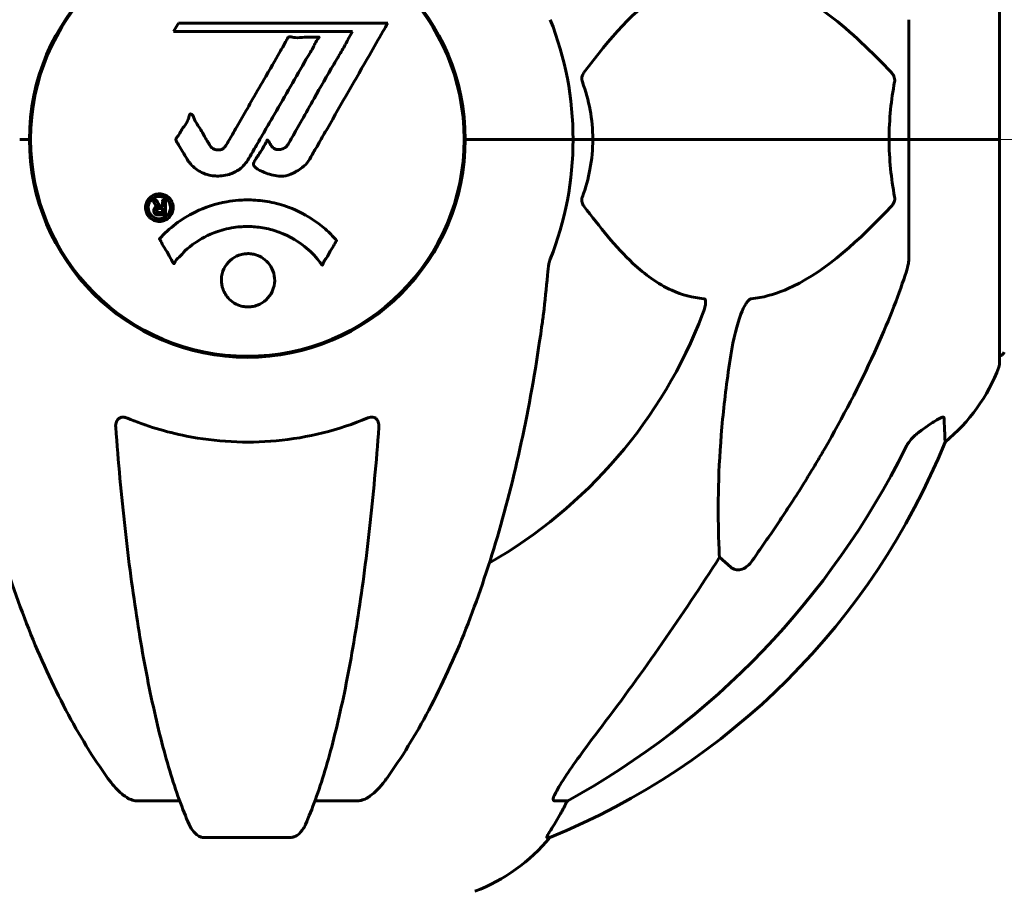
# Model space of a CAD drawing. Units: millimetres. Extents: x 5650 to 13361, y 2892 to 16402.
# Drawn here: x 10578 to 10715, y 15378 to 15499 of the extents above; entities that cross this region are included whole.
import ezdxf

# ---------------------------------------------------------------- set-up
doc = ezdxf.new("R2010")
doc.units = ezdxf.units.MM
doc.header["$LTSCALE"] = 70
doc.layers.add('Widoczne (ISO)', color=7, linetype='Continuous', lineweight=60)
doc.layers.add('Wymiar (ISO)', color=7, linetype='Continuous', lineweight=18, true_color=0x00803f)
doc.styles.add('Tekst etykiety (ISO)', font='tahoma.ttf')
doc.dimstyles.new('Domyślne (ISO)', dxfattribs={"dimscale": 70, "dimtxt": 3.5, "dimasz": 2.5, "dimexe": 3.175, "dimexo": 0, "dimgap": 0.762, "dimtad": 1, "dimtoh": 1, "dimdec": 0, "dimrnd": 1e-08, "dimzin": 0, "dimtxsty": 'Tekst etykiety (ISO)', "dimcen": 0.09, "dimdle": 10, "dimclrd": 256, "dimclre": 256, "dimclrt": 256, "dimadec": 0, "dimazin": 0, "dimtfac": 0.714286, "dimtdec": 0, "dimtmove": 0, "dimatfit": 3, "dimfxl": 0, "dimtolj": 1, "dimtzin": 0, "dimlwd": -1, "dimlwe": -1, "dimarcsym": 0})

# ---------------------------------------------------------------- blocks, each defined once
blk = doc.blocks.new('*D8')
at = {"layer": 'Defpoints', "color": 0, "transparency": 16777216}
for p in [(10655.45, 15482.5), (11346.24, 15482.5), (11440.3, 13882.5)]:
    blk.add_point(p, dxfattribs=at)
at = {"layer": 'Wymiar (ISO)', "transparency": 16777216}
for p, q in [((10655.45, 15482.5), (11568.49, 15482.5)), ((11346.24, 14057.5), (11346.24, 15307.5))]:
    blk.add_line(p, q, dxfattribs=at)
for points in [[(11317.07, 15307.5), (11375.41, 15307.5), (11346.24, 15482.5)], [(11317.07, 14057.5), (11375.41, 14057.5), (11346.24, 13882.5)]]:
    blk.add_solid(points, dxfattribs=at)
at = {"layer": 'Wymiar (ISO)', "transparency": 16777216, "insert": (11037.86, 14682.5), "char_height": 245, "attachment_point": 2, "rotation": 90, "style": 'Tekst etykiety (ISO)'}
blk.add_mtext('\\A1;1600', dxfattribs=at)

msp = doc.modelspace()

# ---------------------------------------------------------------- linework, layer by layer
at = {"layer": 'Widoczne (ISO)'}
for p, q in [((10714.74, 15482.5), (10714.74, 15513.8)), ((10600.56, 15498.66), (10599.87, 15497.48)), ((10629.68, 15498.66), (10600.56, 15498.66)), ((10702.15, 15499.14), (10702.15, 15482.5)), ((10599.87, 15497.48), (10624.77, 15497.48)), ((10624.77, 15497.48), (10624.08, 15496.29)), ((10579.85, 15482.5), (10578.49, 15482.5)), ((10578.49, 15482.5), (10579.85, 15482.5)), ((10641.8, 15482.5), (10640.45, 15482.5)), ((10640.45, 15482.5), (10641.8, 15482.5)), ((10641.8, 15482.5), (10655.45, 15482.5)), ((10641.8, 15482.5), (10655.45, 15482.5)), ((10655.45, 15482.5), (10658.19, 15482.5)), ((10658.19, 15482.5), (10655.45, 15482.5)), ((10658.19, 15482.5), (10699.4, 15482.5)), ((10699.4, 15482.5), (10658.19, 15482.5)), ((10699.4, 15482.5), (10702.15, 15482.5)), ((10702.15, 15482.5), (10699.4, 15482.5)), ((10714.67, 15482.5), (10702.15, 15482.5)), ((10702.15, 15465.86), (10702.15, 15482.5)), ((10714.67, 15482.5), (10702.15, 15482.5)), ((10714.74, 15482.5), (10714.67, 15482.5)), ((10714.67, 15482.5), (10714.74, 15482.5)), ((10714.74, 15451.2), (10714.74, 15482.5)), ((10613.16, 15452.35), (10607.13, 15452.35)), ((10677.38, 15423.02), (10675.81, 15424.41)), ((10600.74, 15390.55), (10594.83, 15390.55)), ((10625.46, 15390.55), (10619.56, 15390.55)), ((10654.71, 15390.55), (10652.88, 15390.55)), ((10604.13, 15385.45), (10616.17, 15385.45)), ((10651.79, 15385.45), (10652.22, 15385.45))]:
    msp.add_line(p, q, dxfattribs=at)
msp.add_circle((10610.15, 15482.5), 30.15, dxfattribs=at)
for centre, radius, start, end in [((10610.15, 15482.5), 30.3, 0, 180), ((10610.15, 15482.5), 45.3, 0, 21.5519), ((10610.15, 15482.5), 30.3, 180, 0), ((10610.15, 15482.5), 45.3, 338.4481, 0), ((10610.15, 15482.5), 67.82, 299.7583, 339.0022), ((10714.52, 15453.35), 1, 282.7356, 334.3864), ((10691.31, 15459.73), 25, 309.4456, 339.1867), ((10713.74, 15451.2), 1, 339.1867, 0), ((10614.56, 15478.09), 100, 292.1283, 337.8717), ((10632.92, 15401.34), 25, 290.8133, 320.5544)]:
    msp.add_arc(centre, radius, start, end, dxfattribs=at)
for centre, major_axis, ratio, start_param, end_param in [((10601.05, 15491.73), (0, 115), 0.981627, 3.636886, 4.241328), ((10419.94, 15622.7), (0, 345), 0.906308, 4.014117, 4.100088), ((10632.5, 15401.34), (0, 25), 0.981627, 4.176968, 4.238597), ((10658.7, 15387.65), (0, -5), 0.981627, 4.093994, 4.238597)]:
    msp.add_ellipse(centre, major_axis=major_axis, ratio=ratio, start_param=start_param, end_param=end_param, dxfattribs=at)
for points, knots in [([(10673.62, 15504.66), (10673.21, 15504.62), (10672.79, 15504.56), (10670.85, 15504.2), (10669.42, 15503.66), (10663.93, 15500.66), (10660.57, 15496.54), (10656.96, 15491.78)], [-3.292921, -3.292921, -3.292921, -3.292921, -3.092582, -3.092582, -2.344532, -2.344532, -0.096806, -0.096806, -0.096806, -0.096806]), ([(10699.72, 15491.78), (10697.03, 15494.64), (10694.09, 15497.49), (10689.07, 15501.28), (10686.96, 15502.59), (10683.23, 15504.12), (10681.71, 15504.51), (10680.21, 15504.66)], [-3.381682, -3.381682, -3.381682, -3.381682, -2.051079, -2.051079, -1.136838, -1.136838, -0.473976, -0.473976, -0.473976, -0.473976]), ([(10629.68, 15498.66), (10629.46, 15498.27), (10629.23, 15497.89), (10628.39, 15496.41), (10627.76, 15495.32), (10625.21, 15490.89), (10623.25, 15487.47), (10620.9, 15483.37), (10620.52, 15482.72), (10619.87, 15481.58), (10619.61, 15481.13), (10618.81, 15479.74), (10618.53, 15479.17), (10617.54, 15478.4), (10617.27, 15478.22), (10616.88, 15478), (10616.74, 15477.92), (10616.04, 15477.57), (10615.62, 15477.44), (10614.95, 15477.38), (10614.73, 15477.39), (10613.85, 15477.46), (10613.12, 15477.67), (10612.16, 15478.04), (10611.64, 15478.27), (10611.21, 15478.66), (10611.11, 15478.76), (10611.03, 15478.9), (10611.02, 15478.94), (10611, 15479.03), (10611.01, 15479.08), (10611.04, 15479.22), (10611.08, 15479.33), (10611.31, 15479.77), (10611.62, 15480.23), (10612.4, 15481.42), (10612.59, 15481.76), (10612.83, 15482.26), (10612.86, 15482.34), (10612.9, 15482.39), (10612.91, 15482.4), (10612.92, 15482.41), (10612.93, 15482.42), (10612.94, 15482.42), (10612.94, 15482.42), (10612.95, 15482.42), (10612.96, 15482.42), (10612.97, 15482.41), (10612.98, 15482.4), (10613.01, 15482.38), (10613.03, 15482.35), (10613.15, 15482.18), (10613.29, 15481.92), (10613.55, 15481.53), (10613.67, 15481.38), (10613.91, 15481.2), (10614.02, 15481.14), (10614.33, 15481.06), (10614.48, 15481.07), (10614.79, 15481.09), (10615.01, 15481.15), (10615.4, 15481.33), (10615.53, 15481.45), (10615.67, 15481.6), (10615.73, 15481.69), (10616.16, 15482.39), (10616.64, 15483.25), (10617.25, 15484.31), (10617.49, 15484.74), (10618.29, 15486.17), (10618.86, 15487.18), (10620.33, 15489.78), (10621.24, 15491.36), (10622.55, 15493.58), (10622.9, 15494.15), (10623.52, 15495.21), (10623.81, 15495.73), (10624.08, 15496.29)], [0, 0, 0, 0, 0.142459, 0.142459, 0.538573, 0.538573, 1.736918, 1.736918, 1.965538, 1.965538, 2.132306, 2.132306, 2.520461, 2.520461, 2.650498, 2.650498, 2.712235, 2.712235, 2.985498, 2.985498, 3.118451, 3.118451, 3.52075, 3.52075, 3.794393, 3.794393, 3.840632, 3.840632, 3.860168, 3.860168, 3.879001, 3.879001, 3.910522, 3.910522, 4.008712, 4.008712, 4.141449, 4.141449, 4.181618, 4.181618, 4.194441, 4.194441, 4.201587, 4.201587, 4.207543, 4.207543, 4.214479, 4.214479, 4.225532, 4.225532, 4.247087, 4.247087, 4.326597, 4.326597, 4.394184, 4.394184, 4.438525, 4.438525, 4.490981, 4.490981, 4.591124, 4.591124, 4.705512, 4.705512, 4.811076, 4.811076, 5.155842, 5.155842, 5.391676, 5.391676, 5.957817, 5.957817, 6.847309, 6.847309, 7.218807, 7.218807, 7.573898, 7.573898, 7.573898, 7.573898]), ([(10601.77, 15479.74), (10601.58, 15480.06), (10601.37, 15480.42), (10600.95, 15481.15), (10600.77, 15481.46), (10600.51, 15481.88), (10600.45, 15481.96), (10600.36, 15482.11), (10600.33, 15482.16), (10600.24, 15482.34), (10600.23, 15482.39), (10600.22, 15482.43), (10600.22, 15482.44), (10600.22, 15482.47), (10600.22, 15482.48), (10600.22, 15482.51), (10600.22, 15482.52), (10600.23, 15482.57), (10600.24, 15482.6), (10600.28, 15482.67), (10600.31, 15482.72), (10600.5, 15482.95), (10600.58, 15483.01), (10600.9, 15483.63), (10600.93, 15483.73), (10601.39, 15484.36), (10601.6, 15484.61), (10601.83, 15485.06), (10601.87, 15485.16), (10601.94, 15485.34), (10601.97, 15485.43), (10602.01, 15485.59), (10602.03, 15485.67), (10602.07, 15485.8), (10602.09, 15485.84), (10602.12, 15485.91), (10602.13, 15485.93), (10602.16, 15485.97), (10602.17, 15485.99), (10602.21, 15486.02), (10602.22, 15486.03), (10602.25, 15486.03), (10602.26, 15486.03), (10602.29, 15486.03), (10602.3, 15486.03), (10602.36, 15486.01), (10602.4, 15485.99), (10602.49, 15485.92), (10602.53, 15485.86), (10602.63, 15485.71), (10602.67, 15485.6), (10602.93, 15484.88), (10603.35, 15484.38), (10603.98, 15483.32), (10604.21, 15482.88), (10604.64, 15482.16), (10604.71, 15482.04), (10604.92, 15481.68), (10605.01, 15481.5), (10605.36, 15481.22), (10605.51, 15481.13), (10605.85, 15481.03), (10606.02, 15481.02), (10606.33, 15481.04), (10606.5, 15481.08), (10606.74, 15481.2), (10606.89, 15481.29), (10607.13, 15481.57), (10607.2, 15481.68), (10607.53, 15482.26), (10607.78, 15482.69), (10608.27, 15483.53), (10608.47, 15483.89), (10608.92, 15484.67), (10609.17, 15485.11), (10609.91, 15486.4), (10610.4, 15487.24), (10611.5, 15489.16), (10612.11, 15490.21), (10613.63, 15492.84), (10614.3, 15494.04), (10615.02, 15495.27), (10615.33, 15495.77), (10615.62, 15496.36), (10615.67, 15496.45), (10615.77, 15496.6), (10615.82, 15496.66), (10615.87, 15496.71), (10615.89, 15496.73), (10615.96, 15496.76), (10616, 15496.77), (10616.11, 15496.77), (10616.18, 15496.76), (10616.49, 15496.69), (10616.65, 15496.64), (10617.56, 15496.63), (10617.96, 15496.7), (10619.09, 15496.75), (10619.5, 15496.69), (10619.96, 15496.71), (10620, 15496.72), (10620.05, 15496.72), (10620.08, 15496.72), (10620.11, 15496.72), (10620.11, 15496.72), (10620.11, 15496.71), (10620.12, 15496.71), (10620.12, 15496.71), (10620.12, 15496.71), (10620.12, 15496.71), (10620.12, 15496.71), (10620.12, 15496.71), (10620.13, 15496.71), (10620.13, 15496.7), (10620.13, 15496.7), (10620.13, 15496.69), (10620.13, 15496.69), (10620.13, 15496.68), (10620.13, 15496.67), (10620.12, 15496.65), (10620.11, 15496.64), (10620.08, 15496.59), (10620.04, 15496.55), (10619.85, 15496.32), (10619.71, 15496.17), (10619.45, 15495.61), (10619.41, 15495.47), (10618.98, 15494.69), (10618.68, 15494.27), (10618.09, 15493.23), (10616.61, 15490.66), (10615.12, 15488.08), (10613.23, 15484.82), (10612.83, 15484.12), (10612.19, 15483.02), (10611.96, 15482.61), (10611.52, 15481.85), (10611.31, 15481.51), (10610.8, 15480.62), (10610.58, 15480.22), (10609.95, 15479.19), (10609.58, 15478.72), (10608.61, 15478.02), (10608.13, 15477.79), (10606.93, 15477.42), (10606.26, 15477.38), (10605.21, 15477.44), (10604.52, 15477.55), (10603.2, 15478.19), (10602.7, 15478.58), (10602.18, 15479.17), (10602.08, 15479.29), (10601.91, 15479.52), (10601.84, 15479.62), (10601.77, 15479.74)], [3.720752, 3.720752, 3.720752, 3.720752, 3.903434, 3.903434, 4.044245, 4.044245, 4.102655, 4.102655, 4.13375, 4.13375, 4.203295, 4.203295, 4.246046, 4.246046, 4.278865, 4.278865, 4.322236, 4.322236, 4.422612, 4.422612, 4.584853, 4.584853, 5.298707, 5.298707, 5.877225, 5.877225, 6.307246, 6.307246, 6.434146, 6.434146, 6.534715, 6.534715, 6.638083, 6.638083, 6.70882, 6.70882, 6.748374, 6.748374, 6.787304, 6.787304, 6.814073, 6.814073, 6.837716, 6.837716, 6.857157, 6.857157, 6.884209, 6.884209, 6.935515, 6.935515, 7.014801, 7.014801, 7.466106, 7.466106, 7.893545, 7.893545, 7.979034, 7.979034, 8.159221, 8.159221, 8.269951, 8.269951, 8.400472, 8.400472, 8.569548, 8.569548, 8.675747, 8.675747, 8.741623, 8.741623, 8.803796, 8.803796, 8.848721, 8.848721, 8.906099, 8.906099, 9.020577, 9.020577, 9.168788, 9.168788, 9.395555, 9.395555, 9.53729, 9.53729, 9.564975, 9.564975, 9.586889, 9.586889, 9.603242, 9.603242, 9.622766, 9.622766, 9.658602, 9.658602, 9.763673, 9.763673, 9.867409, 9.867409, 10.00378, 10.00378, 10.014764, 10.014764, 10.053933, 10.053933, 10.061431, 10.061431, 10.065578, 10.065578, 10.068851, 10.068851, 10.072567, 10.072567, 10.079087, 10.079087, 10.086804, 10.086804, 10.097734, 10.097734, 10.117704, 10.117704, 10.163118, 10.163118, 10.290296, 10.290296, 10.805323, 10.805323, 11.039618, 11.039618, 11.405377, 11.405377, 11.405377, 12.314125, 12.314125, 12.566184, 12.566184, 12.717456, 12.717456, 12.850458, 12.850458, 13.059421, 13.059421, 13.461766, 13.461766, 13.779281, 13.779281, 14.236446, 14.236446, 14.651574, 14.651574, 14.976685, 14.976685, 15.060244, 15.060244, 15.126129, 15.126129, 15.126129, 15.126129]), ([(10656.75, 15490.49), (10656.71, 15490.6), (10656.68, 15490.72), (10656.66, 15490.96), (10656.67, 15491.08), (10656.71, 15491.32), (10656.76, 15491.43), (10656.85, 15491.63), (10656.91, 15491.71), (10656.96, 15491.78)], [0.66790836, 0.66790836, 0.66790836, 0.66790836, 0.68756319, 0.68756319, 0.70698655, 0.70698655, 0.72910654, 0.72910654, 0.74763999, 0.74763999, 0.74763999, 0.74763999]), ([(10699.72, 15491.78), (10699.72, 15491.78), (10699.73, 15491.77), (10699.86, 15491.62), (10699.98, 15491.47), (10700.11, 15491.16), (10700.15, 15491.04), (10700.19, 15490.79), (10700.19, 15490.67), (10700.17, 15490.53), (10700.16, 15490.51), (10700.16, 15490.49)], [0.8751293, 0.8751293, 0.8751293, 0.8751293, 0.8786792, 0.8786792, 0.9337906, 0.9337906, 0.9692974, 0.9692974, 1.0016433, 1.0016433, 1.0082698, 1.0082698, 1.0082698, 1.0082698]), ([(10699.4, 15482.5), (10699.4, 15483.86), (10699.47, 15485.27), (10699.74, 15487.96), (10699.93, 15489.24), (10700.16, 15490.49)], [0, 0, 0, 0, 0.4098083, 0.4098083, 0.7872958, 0.7872958, 0.7872958, 0.7872958]), ([(10658.19, 15482.5), (10658.19, 15481.13), (10658.06, 15479.73), (10657.56, 15477.04), (10657.2, 15475.76), (10656.75, 15474.51)], [0, 0, 0, 0, 0.4098083, 0.4098083, 0.7872958, 0.7872958, 0.7872958, 0.7872958]), ([(10597.91, 15471.09), (10597.8, 15471.09), (10597.69, 15471.1), (10597.26, 15471.18), (10597.02, 15471.3), (10596.69, 15471.51), (10596.59, 15471.61), (10596.44, 15471.77), (10596.36, 15471.87), (10596.22, 15472.1), (10596.13, 15472.27), (10596, 15472.71), (10595.98, 15472.96), (10596.03, 15473.46), (10596.1, 15473.67), (10596.27, 15474.03), (10596.41, 15474.25), (10596.81, 15474.61), (10597.02, 15474.73), (10597.48, 15474.9), (10597.73, 15474.94), (10598.18, 15474.92), (10598.44, 15474.88), (10598.86, 15474.69), (10599.03, 15474.59), (10599.29, 15474.36), (10599.38, 15474.26), (10599.56, 15474.02), (10599.62, 15473.89), (10599.75, 15473.6), (10599.82, 15473.37), (10599.84, 15472.91), (10599.82, 15472.69), (10599.68, 15472.24), (10599.57, 15472.01), (10599.3, 15471.66), (10599.14, 15471.51), (10598.75, 15471.27), (10598.53, 15471.18), (10598.32, 15471.14), (10598.21, 15471.11), (10598.07, 15471.09), (10597.91, 15471.09)], [0.03517, 0.03517, 0.03517, 0.03517, 0.059888, 0.059888, 0.123527, 0.123527, 0.18271, 0.18271, 0.250877, 0.250877, 0.324426, 0.324426, 0.427213, 0.427213, 0.544139, 0.544139, 0.683268, 0.683268, 0.814402, 0.814402, 0.975837, 0.975837, 1.11647, 1.11647, 1.200169, 1.200169, 1.255781, 1.255781, 1.339938, 1.339938, 1.493751, 1.493751, 1.604808, 1.604808, 1.702797, 1.702797, 1.776686, 1.776686, 1.843646, 1.843646, 1.843646, 1.878816, 1.878816, 1.878816, 1.878816]), ([(10597.91, 15471.47), (10597.98, 15471.47), (10598.05, 15471.47), (10598.12, 15471.48), (10598.34, 15471.51), (10598.55, 15471.6), (10598.81, 15471.74), (10598.96, 15471.86), (10599.21, 15472.16), (10599.32, 15472.35), (10599.44, 15472.74), (10599.46, 15472.94), (10599.43, 15473.36), (10599.36, 15473.54), (10599.26, 15473.77), (10599.19, 15473.88), (10599.05, 15474.07), (10598.97, 15474.15), (10598.72, 15474.34), (10598.54, 15474.44), (10598.18, 15474.54), (10598, 15474.57), (10597.62, 15474.54), (10597.44, 15474.5), (10597.07, 15474.32), (10596.9, 15474.21), (10596.61, 15473.87), (10596.51, 15473.67), (10596.37, 15473.3), (10596.36, 15473.08), (10596.38, 15472.75), (10596.42, 15472.56), (10596.55, 15472.28), (10596.61, 15472.17), (10596.77, 15471.96), (10596.85, 15471.88), (10597.07, 15471.7), (10597.25, 15471.61), (10597.51, 15471.52), (10597.63, 15471.49), (10597.82, 15471.47), (10597.86, 15471.47), (10597.91, 15471.47)], [0.9254387, 0.9254387, 0.9254387, 0.9254387, 0.947871, 0.947871, 0.947871, 1.0174772, 1.0174772, 1.1192055, 1.1192055, 1.1998483, 1.1998483, 1.2622756, 1.2622756, 1.3202006, 1.3202006, 1.3658674, 1.3658674, 1.4014574, 1.4014574, 1.4526936, 1.4526936, 1.4898156, 1.4898156, 1.5209317, 1.5209317, 1.5497177, 1.5497177, 1.5792216, 1.5792216, 1.6222446, 1.6222446, 1.6764173, 1.6764173, 1.708334, 1.708334, 1.7371926, 1.7371926, 1.8051055, 1.8051055, 1.85803, 1.85803, 1.8733098, 1.8733098, 1.8733098, 1.8733098]), ([(10598.78, 15474.04), (10598.78, 15474.04), (10598.78, 15474), (10598.78, 15473.59), (10598.78, 15473.23), (10598.78, 15472.7), (10598.78, 15472.52), (10598.78, 15472.18), (10598.79, 15472.17), (10598.78, 15472.09), (10598.77, 15472.07), (10598.78, 15472.03), (10598.78, 15472.02), (10598.78, 15472.01), (10598.78, 15472.01), (10598.78, 15472.01), (10598.78, 15472.01), (10598.78, 15472), (10598.78, 15472), (10598.78, 15472), (10598.78, 15472), (10598.78, 15472), (10598.78, 15472), (10598.78, 15472), (10598.77, 15472), (10598.76, 15472), (10598.74, 15472), (10598.57, 15471.99), (10598.42, 15472), (10598.1, 15472), (10598.03, 15472), (10597.8, 15472), (10597.66, 15472), (10597.49, 15472.04), (10597.42, 15472.07), (10597.32, 15472.14), (10597.3, 15472.16), (10597.25, 15472.21), (10597.23, 15472.24), (10597.18, 15472.32), (10597.16, 15472.37), (10597.13, 15472.5), (10597.13, 15472.57), (10597.13, 15472.68), (10597.15, 15472.75), (10597.21, 15472.89), (10597.25, 15472.94), (10597.32, 15473), (10597.35, 15473.02), (10597.42, 15473.07), (10597.46, 15473.09), (10597.58, 15473.14), (10597.6, 15473.13), (10597.65, 15473.14), (10597.65, 15473.14), (10597.66, 15473.15), (10597.66, 15473.15), (10597.67, 15473.15), (10597.67, 15473.15), (10597.67, 15473.15), (10597.67, 15473.15), (10597.67, 15473.15), (10597.67, 15473.15), (10597.67, 15473.15), (10597.67, 15473.15), (10597.67, 15473.15), (10597.67, 15473.15), (10597.67, 15473.15), (10597.67, 15473.15), (10597.67, 15473.15), (10597.67, 15473.15), (10597.66, 15473.15), (10597.66, 15473.15), (10597.66, 15473.16), (10597.65, 15473.16), (10597.63, 15473.16), (10597.61, 15473.17), (10597.59, 15473.18), (10597.58, 15473.19), (10597.56, 15473.2), (10597.55, 15473.21), (10597.52, 15473.24), (10597.5, 15473.25), (10597.47, 15473.29), (10597.43, 15473.33), (10597.34, 15473.47), (10597.27, 15473.59), (10597.16, 15473.78), (10597.09, 15473.9), (10597.01, 15474.02), (10597.01, 15474.03), (10597.01, 15474.03), (10597.01, 15474.03), (10597.01, 15474.04), (10597.01, 15474.04), (10597.01, 15474.04), (10597.01, 15474.04), (10597.01, 15474.04), (10597.01, 15474.04), (10597.01, 15474.04), (10597.01, 15474.04), (10597.01, 15474.04), (10597.01, 15474.04), (10597.02, 15474.04), (10597.02, 15474.04), (10597.03, 15474.04), (10597.04, 15474.04), (10597.14, 15474.02), (10597.19, 15474.04), (10597.31, 15474.04), (10597.35, 15474.03), (10597.43, 15474.03), (10597.45, 15474.04), (10597.48, 15474.04), (10597.48, 15474.04), (10597.5, 15474.04), (10597.5, 15474.04), (10597.51, 15474.04), (10597.51, 15474.04), (10597.51, 15474.04), (10597.51, 15474.04), (10597.52, 15474.04), (10597.52, 15474.03), (10597.52, 15474.03), (10597.52, 15474.03), (10597.54, 15473.98), (10597.57, 15473.94), (10597.66, 15473.76), (10597.75, 15473.57), (10597.88, 15473.38), (10597.91, 15473.34), (10597.97, 15473.29), (10597.99, 15473.27), (10598.09, 15473.23), (10598.13, 15473.21), (10598.21, 15473.2), (10598.24, 15473.2), (10598.27, 15473.2), (10598.28, 15473.2), (10598.31, 15473.2), (10598.33, 15473.19), (10598.36, 15473.2), (10598.36, 15473.2), (10598.37, 15473.21), (10598.37, 15473.21), (10598.37, 15473.21), (10598.37, 15473.22), (10598.38, 15473.22), (10598.38, 15473.23), (10598.38, 15473.24), (10598.37, 15473.25), (10598.36, 15473.28), (10598.36, 15473.31), (10598.36, 15473.39), (10598.36, 15473.41), (10598.37, 15473.57), (10598.36, 15473.69), (10598.37, 15473.85), (10598.38, 15473.88), (10598.37, 15473.96), (10598.36, 15473.98), (10598.35, 15474.01), (10598.35, 15474.01), (10598.36, 15474.02), (10598.36, 15474.03), (10598.36, 15474.03), (10598.36, 15474.03), (10598.37, 15474.04), (10598.37, 15474.04), (10598.38, 15474.04), (10598.38, 15474.04), (10598.4, 15474.04), (10598.41, 15474.04), (10598.44, 15474.04), (10598.47, 15474.04), (10598.53, 15474.04), (10598.57, 15474.04), (10598.65, 15474.04), (10598.67, 15474.04), (10598.7, 15474.04), (10598.72, 15474.03), (10598.75, 15474.04), (10598.75, 15474.04), (10598.76, 15474.04), (10598.77, 15474.04), (10598.78, 15474.04), (10598.78, 15474.04), (10598.78, 15474.04), (10598.78, 15474.04), (10598.78, 15474.04), (10598.78, 15474.04), (10598.78, 15474.04), (10598.78, 15474.04), (10598.78, 15474.04), (10598.78, 15474.04), (10598.78, 15474.04), (10598.78, 15474.04), (10598.78, 15474.04), (10598.78, 15474.04)], [0.0003158, 0.0003158, 0.0003158, 0.0003158, 0.0009228, 0.0009228, 0.0078002, 0.0078002, 0.0113641, 0.0113641, 0.0144553, 0.0144553, 0.0154924, 0.0154924, 0.0158106, 0.0158106, 0.01604, 0.01604, 0.0161196, 0.0161196, 0.0161728, 0.0161728, 0.0162297, 0.0162297, 0.0163179, 0.0163179, 0.0164995, 0.0164995, 0.0179761, 0.0179761, 0.0317571, 0.0317571, 0.0469121, 0.0469121, 0.0670579, 0.0670579, 0.0751776, 0.0751776, 0.0783364, 0.0783364, 0.0816966, 0.0816966, 0.0864394, 0.0864394, 0.0933212, 0.0933212, 0.1011584, 0.1011584, 0.1075505, 0.1075505, 0.1114757, 0.1114757, 0.1162384, 0.1162384, 0.127389, 0.127389, 0.1295035, 0.1295035, 0.130341, 0.130341, 0.1307724, 0.1307724, 0.13096, 0.13096, 0.1311043, 0.1311043, 0.1312669, 0.1312669, 0.1314464, 0.1314464, 0.1317323, 0.1317323, 0.1323483, 0.1323483, 0.1332728, 0.1332728, 0.1356957, 0.1356957, 0.1434337, 0.1434337, 0.1515014, 0.1515014, 0.1523182, 0.1523182, 0.1555976, 0.1555976, 0.158326, 0.158326, 0.1600835, 0.1600835, 0.1633678, 0.1633678, 0.1633847, 0.1633847, 0.1634254, 0.1634254, 0.1634429, 0.1634429, 0.1634595, 0.1634595, 0.1634743, 0.1634743, 0.1634933, 0.1634933, 0.1635276, 0.1635276, 0.1636076, 0.1636076, 0.1638409, 0.1638409, 0.1651304, 0.1651304, 0.1668273, 0.1668273, 0.1672408, 0.1672408, 0.1675562, 0.1675562, 0.1677114, 0.1677114, 0.1678174, 0.1678174, 0.1679041, 0.1679041, 0.1680312, 0.1680312, 0.1681651, 0.1681651, 0.1690783, 0.1690783, 0.1728431, 0.1728431, 0.1743153, 0.1743153, 0.175152, 0.175152, 0.1761573, 0.1761573, 0.1775082, 0.1775082, 0.1784881, 0.1784881, 0.1803058, 0.1803058, 0.1807595, 0.1807595, 0.1810605, 0.1810605, 0.1813002, 0.1813002, 0.1816353, 0.1816353, 0.1823218, 0.1823218, 0.1837908, 0.1837908, 0.1850138, 0.1850138, 0.1873871, 0.1873871, 0.1885241, 0.1885241, 0.1893408, 0.1893408, 0.1895995, 0.1895995, 0.1897632, 0.1897632, 0.1898951, 0.1898951, 0.1900639, 0.1900639, 0.1904155, 0.1904155, 0.1910197, 0.1910197, 0.192792, 0.192792, 0.1948274, 0.1948274, 0.1968773, 0.1968773, 0.1992115, 0.1992115, 0.2000644, 0.2000644, 0.2012301, 0.2012301, 0.2014948, 0.2014948, 0.2016403, 0.2016403, 0.2016853, 0.2016853, 0.2016853, 0.2018047, 0.2018047, 0.201987, 0.201987, 0.2020011, 0.2020011, 0.2020011, 0.2020011]), ([(10597.93, 15468.66), (10597.94, 15468.66), (10597.94, 15468.67), (10599.29, 15470.16), (10600.95, 15471.45), (10604.24, 15473.07), (10605.73, 15473.57), (10607.84, 15473.93), (10608.37, 15474), (10609.27, 15474.07), (10609.61, 15474.08), (10610.28, 15474.09), (10610.61, 15474.08), (10611.37, 15474.05), (10611.8, 15474.01), (10613.12, 15473.84), (10614, 15473.66), (10615.74, 15473.14), (10616.9, 15472.73), (10619.15, 15471.45), (10619.93, 15470.89), (10620.81, 15470.19), (10621.12, 15469.92), (10621.67, 15469.42), (10621.91, 15469.18), (10622.27, 15468.77), (10622.34, 15468.69), (10622.47, 15468.54), (10622.5, 15468.51), (10622.53, 15468.48), (10622.54, 15468.47), (10622.55, 15468.46), (10622.55, 15468.45), (10622.55, 15468.45), (10622.55, 15468.44), (10622.55, 15468.43), (10622.55, 15468.43), (10622.54, 15468.42), (10622.54, 15468.41), (10622.52, 15468.39), (10622.51, 15468.37), (10622.44, 15468.27), (10622.41, 15468.2), (10622.2, 15467.78), (10622.08, 15467.65), (10621.55, 15466.7), (10621.42, 15466.45), (10621.11, 15465.96), (10620.99, 15465.86), (10620.74, 15465.43), (10620.69, 15465.24), (10620.65, 15465.12), (10620.64, 15465.1), (10620.63, 15465.07), (10620.62, 15465.06), (10620.61, 15465.05), (10620.61, 15465.04), (10620.6, 15465.04), (10620.6, 15465.04), (10620.6, 15465.04), (10620.6, 15465.04), (10620.6, 15465.04), (10620.59, 15465.04), (10620.59, 15465.03), (10620.59, 15465.03), (10620.58, 15465.03), (10620.58, 15465.03), (10620.57, 15465.03), (10620.57, 15465.04), (10620.55, 15465.04), (10620.55, 15465.05), (10620.52, 15465.07), (10620.5, 15465.09), (10620.28, 15465.33), (10620.2, 15465.51), (10619.34, 15466.59), (10618.54, 15467.28), (10616.98, 15468.45), (10615.7, 15469.28), (10613.19, 15470.04), (10612.48, 15470.19), (10611.42, 15470.33), (10611.09, 15470.35), (10610.51, 15470.38), (10610.26, 15470.39), (10609.74, 15470.38), (10609.47, 15470.37), (10608.78, 15470.32), (10608.36, 15470.27), (10607.01, 15470.03), (10606.19, 15469.79), (10604.29, 15469.03), (10603.2, 15468.37), (10602.53, 15467.89), (10601.37, 15467.05), (10601.06, 15466.44), (10600.38, 15465.87), (10600.31, 15465.81), (10600.14, 15465.6), (10600.08, 15465.47), (10600.03, 15465.36), (10600.01, 15465.32), (10599.99, 15465.28), (10599.98, 15465.26), (10599.97, 15465.24), (10599.96, 15465.23), (10599.95, 15465.22), (10599.95, 15465.22), (10599.94, 15465.22), (10599.94, 15465.22), (10599.93, 15465.22), (10599.93, 15465.22), (10599.93, 15465.22), (10599.92, 15465.22), (10599.92, 15465.22), (10599.92, 15465.22), (10599.92, 15465.22), (10599.92, 15465.22), (10599.92, 15465.22), (10599.92, 15465.22), (10599.91, 15465.22), (10599.91, 15465.23), (10599.91, 15465.23), (10599.9, 15465.23), (10599.9, 15465.24), (10599.9, 15465.25), (10599.79, 15465.43), (10599.64, 15465.69), (10599.2, 15466.47), (10599.04, 15466.77), (10598.56, 15467.56), (10598.32, 15467.87), (10598.15, 15468.3), (10598.13, 15468.37), (10598.07, 15468.47), (10598.05, 15468.5), (10598.02, 15468.53), (10598.01, 15468.54), (10597.99, 15468.56), (10597.98, 15468.57), (10597.96, 15468.58), (10597.95, 15468.59), (10597.94, 15468.61), (10597.93, 15468.62), (10597.93, 15468.63), (10597.92, 15468.64), (10597.92, 15468.64), (10597.92, 15468.65), (10597.93, 15468.65), (10597.93, 15468.66), (10597.93, 15468.66), (10597.93, 15468.66), (10597.93, 15468.66)], [1.550053, 1.550053, 1.550053, 1.550053, 1.554927, 1.554927, 3.582662, 3.582662, 5.020836, 5.020836, 5.494911, 5.494911, 5.785278, 5.785278, 6.046356, 6.046356, 6.380431, 6.380431, 7.048375, 7.048375, 7.695694, 7.695694, 8.13367, 8.13367, 8.379756, 8.379756, 8.571324, 8.571324, 8.692566, 8.692566, 8.751433, 8.751433, 8.771919, 8.771919, 8.785911, 8.785911, 8.794965, 8.794965, 8.807208, 8.807208, 8.832194, 8.832194, 8.853922, 8.853922, 8.928845, 8.928845, 9.13158, 9.13158, 9.203479, 9.203479, 9.29044, 9.29044, 9.379579, 9.379579, 9.394239, 9.394239, 9.406798, 9.406798, 9.40982, 9.40982, 9.411393, 9.411393, 9.412538, 9.412538, 9.413951, 9.413951, 9.416417, 9.416417, 9.419133, 9.419133, 9.422197, 9.422197, 9.426989, 9.426989, 9.440756, 9.440756, 9.579448, 9.579448, 9.875519, 9.875519, 10.245186, 10.245186, 10.382811, 10.382811, 10.442767, 10.442767, 10.486114, 10.486114, 10.530797, 10.530797, 10.598473, 10.598473, 10.746704, 10.746704, 11.001521, 11.001521, 11.001521, 11.44171, 11.44171, 11.496908, 11.496908, 11.562717, 11.562717, 11.585995, 11.585995, 11.596716, 11.596716, 11.60235, 11.60235, 11.604883, 11.604883, 11.606581, 11.606581, 11.607977, 11.607977, 11.60886, 11.60886, 11.609382, 11.609382, 11.609836, 11.609836, 11.610402, 11.610402, 11.611553, 11.611553, 11.613587, 11.613587, 11.618733, 11.618733, 11.769594, 11.769594, 12.024348, 12.024348, 12.353295, 12.353295, 12.453308, 12.453308, 12.48891, 12.48891, 12.500731, 12.500731, 12.516544, 12.516544, 12.526612, 12.526612, 12.537107, 12.537107, 12.543051, 12.543051, 12.546982, 12.546982, 12.550918, 12.550918, 12.551574, 12.551574, 12.551574, 12.551574]), ([(10656.96, 15473.21), (10656.96, 15473.22), (10656.95, 15473.23), (10656.85, 15473.37), (10656.76, 15473.53), (10656.68, 15473.83), (10656.66, 15473.96), (10656.67, 15474.21), (10656.69, 15474.33), (10656.74, 15474.47), (10656.74, 15474.49), (10656.75, 15474.51)], [0.8751293, 0.8751293, 0.8751293, 0.8751293, 0.8786792, 0.8786792, 0.9337906, 0.9337906, 0.9692974, 0.9692974, 1.0016433, 1.0016433, 1.0082698, 1.0082698, 1.0082698, 1.0082698]), ([(10656.96, 15473.21), (10659.13, 15470.36), (10661.37, 15467.51), (10665.43, 15463.71), (10667.2, 15462.41), (10670.61, 15460.88), (10672.09, 15460.49), (10673.62, 15460.34)], [-3.381682, -3.381682, -3.381682, -3.381682, -2.051079, -2.051079, -1.136838, -1.136838, -0.473976, -0.473976, -0.473976, -0.473976]), ([(10680.21, 15460.34), (10680.62, 15460.38), (10681.03, 15460.44), (10682.98, 15460.8), (10684.51, 15461.33), (10690.68, 15464.34), (10695.25, 15468.45), (10699.72, 15473.21)], [-3.297299, -3.297299, -3.297299, -3.297299, -3.096593, -3.096593, -2.347308, -2.347308, -0.097313, -0.097313, -0.097313, -0.097313]), ([(10700.16, 15474.51), (10700.18, 15474.4), (10700.19, 15474.28), (10700.17, 15474.04), (10700.14, 15473.92), (10700.05, 15473.68), (10699.99, 15473.56), (10699.85, 15473.37), (10699.79, 15473.29), (10699.72, 15473.21)], [0.66790836, 0.66790836, 0.66790836, 0.66790836, 0.68756319, 0.68756319, 0.70698655, 0.70698655, 0.72910654, 0.72910654, 0.74763999, 0.74763999, 0.74763999, 0.74763999]), ([(10598.36, 15472.88), (10598.36, 15472.88), (10598.36, 15472.88), (10598.23, 15472.88), (10598.05, 15472.88), (10597.88, 15472.87), (10597.82, 15472.87), (10597.74, 15472.85), (10597.7, 15472.84), (10597.65, 15472.8), (10597.63, 15472.77), (10597.58, 15472.71), (10597.57, 15472.67), (10597.56, 15472.61), (10597.57, 15472.58), (10597.58, 15472.51), (10597.6, 15472.48), (10597.64, 15472.42), (10597.66, 15472.4), (10597.71, 15472.37), (10597.74, 15472.36), (10597.78, 15472.35), (10597.81, 15472.34), (10597.96, 15472.33), (10598.06, 15472.33), (10598.21, 15472.33), (10598.26, 15472.33), (10598.29, 15472.33), (10598.3, 15472.33), (10598.32, 15472.33), (10598.34, 15472.33), (10598.36, 15472.33), (10598.36, 15472.32), (10598.36, 15472.32), (10598.36, 15472.32), (10598.36, 15472.32), (10598.36, 15472.32), (10598.36, 15472.33), (10598.36, 15472.33), (10598.36, 15472.33), (10598.36, 15472.33), (10598.36, 15472.33), (10598.37, 15472.33), (10598.36, 15472.33), (10598.36, 15472.34), (10598.36, 15472.36), (10598.37, 15472.37), (10598.36, 15472.41), (10598.37, 15472.62), (10598.37, 15472.75), (10598.36, 15472.76), (10598.36, 15472.8), (10598.37, 15472.83), (10598.36, 15472.85), (10598.36, 15472.86), (10598.36, 15472.87), (10598.37, 15472.87), (10598.37, 15472.88), (10598.37, 15472.88), (10598.37, 15472.88), (10598.37, 15472.88), (10598.37, 15472.88), (10598.37, 15472.88), (10598.37, 15472.88), (10598.37, 15472.88), (10598.37, 15472.88), (10598.37, 15472.88), (10598.37, 15472.88), (10598.37, 15472.88), (10598.37, 15472.88), (10598.36, 15472.88)], [0.000153, 0.000153, 0.000153, 0.000153, 0.0001786, 0.0001786, 0.0181382, 0.0181382, 0.0245895, 0.0245895, 0.0319884, 0.0319884, 0.0405092, 0.0405092, 0.0520304, 0.0520304, 0.0698725, 0.0698725, 0.0897991, 0.0897991, 0.1251042, 0.1251042, 0.1849096, 0.1849096, 0.1964252, 0.1964252, 0.2107813, 0.2107813, 0.2237937, 0.2237937, 0.2309991, 0.2309991, 0.2420109, 0.2420109, 0.2438813, 0.2438813, 0.2451244, 0.2451244, 0.2458092, 0.2458092, 0.2463899, 0.2463899, 0.2468448, 0.2468448, 0.2475109, 0.2475109, 0.2489434, 0.2489434, 0.2525509, 0.2525509, 0.258397, 0.258397, 0.2600922, 0.2600922, 0.2630858, 0.2630858, 0.2636834, 0.2636834, 0.2642819, 0.2642819, 0.2645454, 0.2645454, 0.2646343, 0.2646343, 0.2646824, 0.2646824, 0.2646824, 0.2647357, 0.2647357, 0.2647959, 0.2647959, 0.2648354, 0.2648354, 0.2648354, 0.2648354]), ([(10606.54, 15462.91), (10606.54, 15462.96), (10606.54, 15463), (10606.56, 15463.55), (10606.68, 15464.05), (10607.11, 15464.95), (10607.41, 15465.34), (10608.12, 15465.98), (10608.52, 15466.23), (10609.22, 15466.48), (10609.49, 15466.55), (10609.96, 15466.61), (10610.17, 15466.62), (10610.6, 15466.61), (10610.82, 15466.58), (10611.41, 15466.45), (10611.77, 15466.31), (10612.45, 15465.92), (10612.76, 15465.66), (10613.32, 15465.02), (10613.55, 15464.64), (10613.88, 15463.78), (10613.96, 15463.31), (10613.94, 15462.39), (10613.85, 15461.88), (10613.41, 15460.93), (10613.12, 15460.53), (10612.42, 15459.88), (10612.02, 15459.63), (10611.32, 15459.36), (10611.05, 15459.29), (10610.58, 15459.22), (10610.38, 15459.21), (10609.96, 15459.22), (10609.75, 15459.24), (10609.21, 15459.34), (10608.89, 15459.45), (10608.23, 15459.78), (10607.9, 15460.02), (10607.42, 15460.5), (10607.25, 15460.72), (10606.96, 15461.18), (10606.85, 15461.41), (10606.77, 15461.64), (10606.59, 15462.12), (10606.54, 15462.57), (10606.54, 15462.91)], [0.159159, 0.159159, 0.159159, 0.159159, 0.180111, 0.180111, 0.432887, 0.432887, 0.66828, 0.66828, 0.889618, 0.889618, 1.015058, 1.015058, 1.108024, 1.108024, 1.208211, 1.208211, 1.376536, 1.376536, 1.554821, 1.554821, 1.748254, 1.748254, 1.955654, 1.955654, 2.151012, 2.151012, 2.317406, 2.317406, 2.471692, 2.471692, 2.561266, 2.561266, 2.625626, 2.625626, 2.692428, 2.692428, 2.798364, 2.798364, 2.921705, 2.921705, 3.009026, 3.009026, 3.087627, 3.087627, 3.087627, 3.246786, 3.246786, 3.246786, 3.246786]), ([(10652.28, 15465.86), (10652.2, 15465.66), (10652.14, 15465.43), (10652, 15464.77), (10651.95, 15464.26), (10651.89, 15463.63)], [0, 0, 0, 0, 0.0651008, 0.0651008, 0.1767336, 0.1767336, 0.1767336, 0.1767336]), ([(10701.63, 15463.63), (10701.8, 15464.12), (10701.94, 15464.58), (10702.1, 15465.32), (10702.15, 15465.61), (10702.15, 15465.86)], [0, 0, 0, 0, 0.1541752, 0.1541752, 0.2866473, 0.2866473, 0.2866473, 0.2866473]), ([(10651.08, 15456.4), (10651.17, 15457.02), (10651.25, 15457.63), (10651.55, 15460.03), (10651.73, 15461.82), (10651.89, 15463.63)], [-1.0396624, -1.0396624, -1.0396624, -1.0396624, -0.8416464, -0.8416464, -0.2736271, -0.2736271, -0.2736271, -0.2736271]), ([(10701.63, 15463.63), (10700.61, 15460.54), (10699.21, 15456.94), (10695.26, 15448.27), (10692.93, 15443.82), (10690.45, 15439.53)], [-2.891192, -2.891192, -2.891192, -2.891192, -1.528318, -1.528318, 0, 0, 0, 0]), ([(10673.62, 15460.34), (10673.63, 15460.34), (10673.64, 15460.34), (10673.69, 15460.33), (10673.73, 15460.31), (10673.8, 15460.25), (10673.83, 15460.2), (10673.88, 15460.06), (10673.89, 15459.96), (10673.88, 15459.65), (10673.84, 15459.4), (10673.7, 15458.85), (10673.59, 15458.52), (10673.46, 15458.2)], [3.5334714, 3.5334714, 3.5334714, 3.5334714, 3.5360525, 3.5360525, 3.5562458, 3.5562458, 3.5793269, 3.5793269, 3.6167663, 3.6167663, 3.6956214, 3.6956214, 3.804605, 3.804605, 3.804605, 3.804605]), ([(10677.38, 15452.49), (10677.75, 15454.83), (10678.26, 15456.8), (10678.8, 15458.2), (10679.01, 15458.76), (10679.24, 15459.24), (10679.55, 15459.75), (10679.66, 15459.91), (10679.84, 15460.13), (10679.92, 15460.2), (10680.05, 15460.29), (10680.1, 15460.31), (10680.17, 15460.33), (10680.19, 15460.34), (10680.21, 15460.34)], [4.2161666, 4.2161666, 4.2161666, 4.2161666, 4.692072, 4.692072, 4.692072, 4.8854145, 4.8854145, 4.96663, 4.96663, 5.010038, 5.010038, 5.039388, 5.039388, 5.0498949, 5.0498949, 5.0498949, 5.0498949]), ([(10569.21, 15456.4), (10569.93, 15451.23), (10570.82, 15446.16), (10572.88, 15436.4), (10574.05, 15431.72), (10576.69, 15422.77), (10578.15, 15418.48), (10581.35, 15410.41), (10583.08, 15406.63), (10586.76, 15399.68), (10588.7, 15396.52), (10590.76, 15393.67)], [3.005579, 3.005579, 3.005579, 3.005579, 4.598334, 4.598334, 6.191088, 6.191088, 7.783843, 7.783843, 9.376598, 9.376598, 10.969353, 10.969353, 10.969353, 10.969353]), ([(10629.53, 15393.67), (10631.59, 15396.52), (10633.54, 15399.68), (10637.22, 15406.63), (10638.95, 15410.41), (10642.14, 15418.48), (10643.6, 15422.77), (10646.24, 15431.72), (10647.41, 15436.4), (10649.48, 15446.16), (10650.36, 15451.23), (10651.08, 15456.4)], [1.258461, 1.258461, 1.258461, 1.258461, 2.851216, 2.851216, 4.443971, 4.443971, 6.036726, 6.036726, 7.629481, 7.629481, 9.222236, 9.222236, 9.222236, 9.222236]), ([(10675.81, 15424.41), (10675.75, 15425.52), (10675.7, 15426.72), (10675.56, 15432.39), (10675.68, 15437.7), (10676.52, 15446.39), (10676.89, 15449.35), (10677.38, 15452.49)], [-7.441778, -7.441778, -7.441778, -7.441778, -6.631196, -6.631196, -3.87144, -3.87144, -2.57915, -2.57915, -2.57915, -2.57915]), ([(10591.84, 15442.49), (10591.82, 15442.78), (10591.86, 15443.04), (10592.02, 15443.44), (10592.14, 15443.6), (10592.38, 15443.78), (10592.49, 15443.84), (10592.73, 15443.89), (10592.84, 15443.9), (10593.03, 15443.88), (10593.1, 15443.87), (10593.24, 15443.83), (10593.32, 15443.8), (10593.39, 15443.77)], [0.0768427, 0.0768427, 0.0768427, 0.0768427, 0.2316755, 0.2316755, 0.3642878, 0.3642878, 0.4481993, 0.4481993, 0.5091909, 0.5091909, 0.5443069, 0.5443069, 0.5810898, 0.5810898, 0.5810898, 0.5810898]), ([(10593.39, 15443.77), (10596.05, 15442.66), (10598.83, 15441.82), (10605.78, 15440.44), (10609.99, 15440.22), (10618.55, 15441.01), (10622.85, 15442.08), (10626.9, 15443.77)], [-3.839757, -3.839757, -3.839757, -3.839757, -2.971401, -2.971401, -1.713368, -1.713368, -0.390285, -0.390285, -0.390285, -0.390285]), ([(10626.9, 15443.77), (10627.03, 15443.82), (10627.16, 15443.86), (10627.4, 15443.9), (10627.5, 15443.9), (10627.72, 15443.86), (10627.82, 15443.83), (10628.04, 15443.71), (10628.14, 15443.6), (10628.34, 15443.32), (10628.41, 15443.1), (10628.45, 15442.73), (10628.46, 15442.61), (10628.45, 15442.49)], [0, 0, 0, 0, 0.0405527, 0.0405527, 0.0770027, 0.0770027, 0.1196644, 0.1196644, 0.1860906, 0.1860906, 0.2931262, 0.2931262, 0.3428011, 0.3428011, 0.3428011, 0.3428011]), ([(10703.91, 15442.06), (10704.53, 15442.51), (10705.13, 15442.93), (10705.93, 15443.44), (10706.19, 15443.6), (10706.53, 15443.78), (10706.66, 15443.84), (10706.85, 15443.89), (10706.91, 15443.9), (10706.99, 15443.88), (10707.01, 15443.87), (10707.04, 15443.83), (10707.04, 15443.8), (10707.04, 15443.77)], [0, 0, 0, 0, 0.2316755, 0.2316755, 0.3642878, 0.3642878, 0.4481993, 0.4481993, 0.5091909, 0.5091909, 0.5443069, 0.5443069, 0.5810898, 0.5810898, 0.5810898, 0.5810898]), ([(10707.04, 15443.77), (10707.09, 15442.66), (10707.13, 15441.81), (10707.18, 15440.7), (10707.19, 15440.42), (10707.19, 15440.42)], [-3.948618, -3.948618, -3.948618, -3.948618, -3.078035, -3.078035, -2.22432, -2.22432, -2.22432, -2.22432]), ([(10591.84, 15442.49), (10592.02, 15440.07), (10592.22, 15437.69), (10592.65, 15432.99), (10592.89, 15430.67), (10593.39, 15426.15), (10593.66, 15423.94), (10594.23, 15419.64), (10594.54, 15417.55), (10595.17, 15413.51), (10595.5, 15411.56), (10596.19, 15407.81), (10596.56, 15405.99), (10597.31, 15402.51), (10597.7, 15400.84), (10598.51, 15397.66), (10598.92, 15396.15), (10599.78, 15393.3), (10600.22, 15391.97), (10601.13, 15389.47), (10601.59, 15388.31), (10602.06, 15387.25)], [0.432042, 0.432042, 0.432042, 0.432042, 1.206157, 1.206157, 1.980271, 1.980271, 2.754386, 2.754386, 3.5285, 3.5285, 4.302615, 4.302615, 5.07673, 5.07673, 5.850844, 5.850844, 6.624959, 6.624959, 7.399073, 7.399073, 8.173188, 8.173188, 8.173188, 8.173188]), ([(10618.23, 15387.25), (10618.7, 15388.31), (10619.17, 15389.47), (10620.07, 15391.97), (10620.51, 15393.3), (10621.37, 15396.15), (10621.79, 15397.66), (10622.59, 15400.84), (10622.98, 15402.51), (10623.74, 15405.99), (10624.1, 15407.81), (10624.79, 15411.56), (10625.12, 15413.51), (10625.75, 15417.55), (10626.06, 15419.64), (10626.63, 15423.94), (10626.9, 15426.15), (10627.4, 15430.67), (10627.64, 15432.99), (10628.07, 15437.69), (10628.27, 15440.07), (10628.45, 15442.49)], [0.757825, 0.757825, 0.757825, 0.757825, 1.53194, 1.53194, 2.306055, 2.306055, 3.08017, 3.08017, 3.854285, 3.854285, 4.6284, 4.6284, 5.402516, 5.402516, 6.176631, 6.176631, 6.950746, 6.950746, 7.724861, 7.724861, 8.498976, 8.498976, 8.498976, 8.498976]), ([(10703.6, 15441.83), (10703.19, 15441.54), (10702.81, 15441.2), (10702.16, 15440.43), (10701.87, 15440), (10701.64, 15439.54)], [0, 0, 0, 0, 0.1523434, 0.1523434, 0.306473, 0.306473, 0.306473, 0.306473]), ([(10680.21, 15423.73), (10680.21, 15423.73), (10680.21, 15423.73), (10680.03, 15423.48), (10679.78, 15423.23), (10679.32, 15422.9), (10679.04, 15422.77), (10678.8, 15422.71), (10678.55, 15422.65), (10678.25, 15422.64), (10677.79, 15422.75), (10677.55, 15422.87), (10677.38, 15423.02), (10677.38, 15423.02), (10677.38, 15423.02)], [1.1658431, 1.1658431, 1.1658431, 1.1658431, 1.166835, 1.166835, 1.2608412, 1.2608412, 1.3451697, 1.3451697, 1.3451697, 1.4277438, 1.4277438, 1.5006257, 1.5006257, 1.5007309, 1.5007309, 1.5007309, 1.5007309]), ([(10652.73, 15391.01), (10652.8, 15391.22), (10652.92, 15391.47), (10653.36, 15392.32), (10653.86, 15393.13), (10655.73, 15395.93), (10657.4, 15398.21), (10659.44, 15400.9)], [0.1601511, 0.1601511, 0.1601511, 0.1601511, 0.2789651, 0.2789651, 0.5590911, 0.5590911, 1.0329565, 1.0329565, 1.0329565, 1.0329565]), ([(10593.39, 15391.01), (10593.05, 15391.22), (10592.74, 15391.47), (10591.91, 15392.22), (10591.34, 15392.86), (10590.76, 15393.67)], [0.1601511, 0.1601511, 0.1601511, 0.1601511, 0.2789651, 0.2789651, 0.5122097, 0.5122097, 0.5122097, 0.5122097]), ([(10629.53, 15393.67), (10629.45, 15393.56), (10629.38, 15393.46), (10628.59, 15392.42), (10627.89, 15391.71), (10627.12, 15391.15), (10627.01, 15391.08), (10626.9, 15391.01)], [1.1698405, 1.1698405, 1.1698405, 1.1698405, 1.2376287, 1.2376287, 1.8774143, 1.8774143, 1.9750102, 1.9750102, 1.9750102, 1.9750102]), ([(10593.39, 15391.01), (10593.52, 15390.93), (10593.65, 15390.85), (10594.04, 15390.68), (10594.3, 15390.6), (10594.65, 15390.55), (10594.74, 15390.55), (10594.83, 15390.55)], [-0.1558142, -0.1558142, -0.1558142, -0.1558142, -0.1088397, -0.1088397, -0.0285546, -0.0285546, 0, 0, 0, 0]), ([(10625.46, 15390.55), (10625.7, 15390.55), (10625.94, 15390.59), (10626.41, 15390.74), (10626.63, 15390.85), (10626.86, 15390.98), (10626.88, 15391), (10626.9, 15391.01)], [-0.6576908, -0.6576908, -0.6576908, -0.6576908, -0.5826884, -0.5826884, -0.5093339, -0.5093339, -0.502027, -0.502027, -0.502027, -0.502027]), ([(10652.73, 15391.01), (10652.7, 15390.93), (10652.69, 15390.85), (10652.69, 15390.68), (10652.72, 15390.6), (10652.82, 15390.55), (10652.84, 15390.55), (10652.88, 15390.55)], [-0.1558142, -0.1558142, -0.1558142, -0.1558142, -0.1088397, -0.1088397, -0.0285546, -0.0285546, 0, 0, 0, 0]), ([(10651.79, 15385.45), (10651.77, 15385.45), (10651.77, 15385.48), (10651.8, 15385.56), (10651.83, 15385.63), (10651.95, 15385.85), (10652.06, 15386.03), (10652.37, 15386.54), (10652.6, 15386.9), (10653.1, 15387.72), (10653.35, 15388.15), (10653.61, 15388.58)], [0, 0, 0, 0, 0.0396836, 0.0396836, 0.0905188, 0.0905188, 0.1673316, 0.1673316, 0.2736365, 0.2736365, 0.3778204, 0.3778204, 0.3778204, 0.3778204]), ([(10604.13, 15385.45), (10603.99, 15385.45), (10603.86, 15385.48), (10603.58, 15385.56), (10603.42, 15385.63), (10603.08, 15385.85), (10602.88, 15386.03), (10602.45, 15386.52), (10602.23, 15386.86), (10602.06, 15387.25)], [0, 0, 0, 0, 0.0396836, 0.0396836, 0.0905188, 0.0905188, 0.1673316, 0.1673316, 0.2678087, 0.2678087, 0.2678087, 0.2678087]), ([(10618.23, 15387.25), (10618.15, 15387.06), (10618.06, 15386.89), (10617.71, 15386.34), (10617.42, 15386.02), (10616.97, 15385.69), (10616.81, 15385.6), (10616.56, 15385.51), (10616.48, 15385.49), (10616.32, 15385.46), (10616.24, 15385.45), (10616.17, 15385.45)], [0.1632559, 0.1632559, 0.1632559, 0.1632559, 0.2355522, 0.2355522, 0.4078692, 0.4078692, 0.4868555, 0.4868555, 0.5223203, 0.5223203, 0.5562282, 0.5562282, 0.5562282, 0.5562282])]:
    msp.add_open_spline(points, degree=3, knots=knots, dxfattribs=at)
for points in [[(10656.75, 15490.49), (10657.67, 15487.95), (10658.19, 15485.28), (10658.19, 15482.5)], [(10700.16, 15474.51), (10699.69, 15477.05), (10699.4, 15479.71), (10699.4, 15482.5)], [(10703.6, 15441.83), (10703.7, 15441.9), (10703.81, 15441.98), (10703.91, 15442.06)]]:
    msp.add_open_spline(points, degree=3, dxfattribs=at)
msp.add_rational_spline([(10690.45, 15439.53), (10686.12, 15432.03), (10680.21, 15423.73)], [1.01823794294, 1.01452967166, 1.00282554047], degree=2, dxfattribs=at)

# ---------------------------------------------------------------- dimensions: what is measured, and where the dimension line sits
at = {"layer": 'Wymiar (ISO)'}
dim = msp.add_linear_dim(base=(11346.24, 15482.5), p1=(11440.3, 13882.5), p2=(10655.45, 15482.5), angle=90, dimstyle='Domyślne (ISO)', override={"dimtoh": 0, "dimdec": 0, "dimse1": 1, "dimtp": 0, "dimtm": 0, "dimtdec": 0, "dimtofl": 0, "dimatfit": 1}, dxfattribs=at)
dim.commit()
dim.dimension.update_dxf_attribs({"geometry": '*D8', "text_midpoint": (11346.24, 14682.5), "dimtype": 160})

doc.saveas('drawing.dxf')
